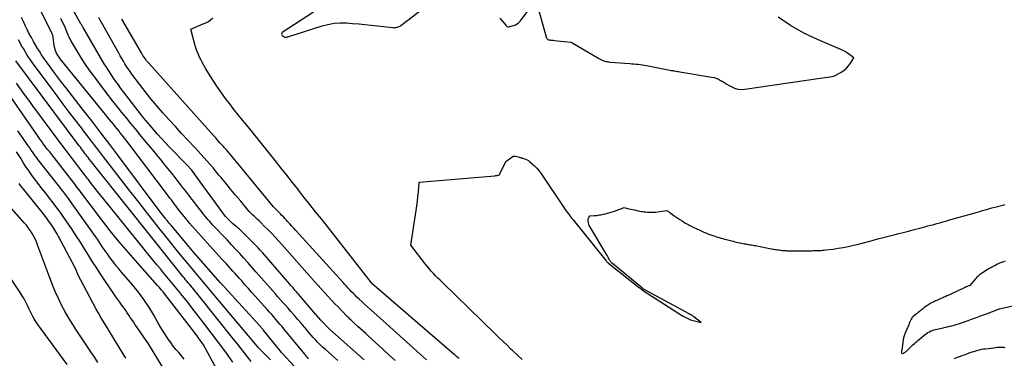
# Model space of a CAD drawing. Units: inches. Extents: x 2625561 to 2628136, y 1499069 to 1501670.
# Drawn here: x 2625950 to 2626233, y 1500128 to 1500226 of the extents above; entities that cross this region are included whole.
import ezdxf

# ---------------------------------------------------------------- set-up
doc = ezdxf.new("R2010")
doc.units = ezdxf.units.IN
doc.header["$MEASUREMENT"] = 0
doc.layers.add('Tile_2737_07_NW_contour_2ft', color=95, linetype='Continuous')

msp = doc.modelspace()

# ---------------------------------------------------------------- linework, layer by layer
at = {"layer": 'Tile_2737_07_NW_contour_2ft'}
for points in [[(2626033.22, 1500128.34, 7868), (2626032.94, 1500128.64, 7868), (2626032.66, 1500128.95, 7868), (2626032.39, 1500129.27, 7868), (2626032.13, 1500129.59, 7868), (2626026.15, 1500136.87, 7868), (2626025.58, 1500137.57, 7868), (2626024.99, 1500138.26, 7868), (2626024.41, 1500138.95, 7868), (2626023.82, 1500139.64, 7868), (2626023.22, 1500140.32, 7868), (2626022.62, 1500141.01, 7868), (2626022.02, 1500141.68, 7868), (2626021.42, 1500142.36, 7868), (2626017.82, 1500146.38, 7868), (2626016.86, 1500147.45, 7868), (2626015.91, 1500148.52, 7868), (2626014.95, 1500149.59, 7868), (2626014, 1500150.66, 7868), (2626013.33, 1500151.41, 7868), (2626012.71, 1500152.11, 7868), (2626012.09, 1500152.8, 7868), (2626011.47, 1500153.5, 7868), (2626010.84, 1500154.19, 7868), (2626010.22, 1500154.89, 7868), (2626009.59, 1500155.58, 7868), (2626008.97, 1500156.28, 7868), (2626008.34, 1500156.97, 7868), (2625999.05, 1500167.3, 7868), (2625998.85, 1500167.53, 7868), (2625998.64, 1500167.76, 7868), (2625998.44, 1500168, 7868), (2625998.23, 1500168.24, 7868), (2625998.03, 1500168.47, 7868), (2625997.84, 1500168.71, 7868), (2625997.64, 1500168.96, 7868), (2625997.45, 1500169.2, 7868), (2625995.51, 1500171.69, 7868), (2625995.08, 1500172.25, 7868), (2625994.65, 1500172.81, 7868), (2625994.23, 1500173.37, 7868), (2625993.81, 1500173.93, 7868), (2625993.38, 1500174.49, 7868), (2625992.96, 1500175.05, 7868), (2625992.54, 1500175.61, 7868), (2625992.12, 1500176.17, 7868), (2625981.69, 1500189.95, 7868), (2625981.04, 1500190.81, 7868), (2625980.38, 1500191.66, 7868), (2625979.71, 1500192.51, 7868), (2625979.04, 1500193.36, 7868), (2625978.78, 1500193.69, 7868), (2625978.24, 1500194.37, 7868), (2625977.69, 1500195.05, 7868), (2625977.14, 1500195.73, 7868), (2625976.59, 1500196.4, 7868), (2625976.04, 1500197.07, 7868), (2625975.49, 1500197.75, 7868), (2625974.94, 1500198.42, 7868), (2625974.39, 1500199.1, 7868), (2625961.88, 1500214.52, 7868), (2625961.56, 1500214.94, 7868), (2625961.26, 1500215.38, 7868), (2625961, 1500215.84, 7868), (2625960.75, 1500216.32, 7868), (2625960.55, 1500216.81, 7868), (2625960.38, 1500217.31, 7868), (2625960.25, 1500217.83, 7868), (2625960.16, 1500218.35, 7868), (2625959.86, 1500220.63, 7868), (2625959.84, 1500220.78, 7868), (2625959.81, 1500220.93, 7868), (2625959.77, 1500221.08, 7868), (2625959.74, 1500221.23, 7868), (2625959.69, 1500221.37, 7868), (2625959.64, 1500221.52, 7868), (2625959.58, 1500221.66, 7868), (2625959.52, 1500221.8, 7868), (2625952.81, 1500235.38, 7868)], [(2626088.19, 1500226.22, 7878), (2626089.88, 1500224.19, 7878), (2626089.92, 1500224.14, 7878), (2626089.96, 1500224.08, 7878), (2626089.99, 1500224.03, 7878), (2626090.03, 1500223.98, 7878), (2626090.07, 1500223.91, 7878), (2626090.09, 1500223.89, 7878), (2626090.1, 1500223.87, 7878), (2626090.12, 1500223.85, 7878), (2626090.14, 1500223.84, 7878), (2626090.25, 1500223.75, 7878), (2626090.51, 1500223.72, 7878), (2626090.64, 1500223.72, 7878), (2626090.77, 1500223.72, 7878), (2626090.9, 1500223.74, 7878), (2626091.02, 1500223.76, 7878), (2626092.03, 1500224.03, 7878), (2626092.63, 1500224.25, 7878), (2626093.17, 1500224.54, 7878), (2626093.65, 1500224.94, 7878), (2626094.08, 1500225.41, 7878), (2626098.53, 1500231.39, 7878), (2626101.43, 1500220.77, 7878), (2626101.48, 1500220.62, 7878), (2626101.54, 1500220.48, 7878), (2626101.62, 1500220.35, 7878), (2626101.71, 1500220.23, 7878), (2626101.81, 1500220.12, 7878), (2626101.93, 1500220.04, 7878), (2626102.07, 1500219.99, 7878), (2626102.21, 1500219.95, 7878), (2626102.53, 1500219.92, 7878), (2626102.84, 1500219.89, 7878), (2626103.15, 1500219.86, 7878), (2626103.46, 1500219.83, 7878), (2626103.78, 1500219.79, 7878), (2626108.62, 1500219.23, 7878), (2626115.63, 1500215.14, 7878), (2626116.01, 1500214.92, 7878), (2626116.39, 1500214.71, 7878), (2626116.78, 1500214.5, 7878), (2626117.18, 1500214.3, 7878), (2626117.4, 1500214.18, 7878), (2626117.69, 1500214.05, 7878), (2626117.98, 1500213.94, 7878), (2626118.27, 1500213.84, 7878), (2626118.57, 1500213.76, 7878), (2626118.88, 1500213.69, 7878), (2626119.18, 1500213.64, 7878), (2626119.49, 1500213.6, 7878), (2626119.8, 1500213.57, 7878), (2626125.47, 1500213.14, 7878), (2626126.08, 1500213.09, 7878), (2626126.68, 1500213.04, 7878), (2626127.29, 1500212.98, 7878), (2626127.89, 1500212.91, 7878), (2626128.49, 1500212.83, 7878), (2626129.09, 1500212.74, 7878), (2626129.69, 1500212.64, 7878), (2626130.29, 1500212.53, 7878), (2626137.01, 1500211.24, 7878), (2626137.36, 1500211.17, 7878), (2626137.72, 1500211.11, 7878), (2626138.07, 1500211.05, 7878), (2626138.43, 1500211, 7878), (2626138.79, 1500210.94, 7878), (2626139.15, 1500210.89, 7878), (2626139.51, 1500210.83, 7878), (2626139.86, 1500210.77, 7878), (2626148.99, 1500209.24, 7878), (2626149.67, 1500209.09, 7878), (2626150.33, 1500208.89, 7878), (2626150.96, 1500208.61, 7878), (2626151.57, 1500208.29, 7878), (2626152.17, 1500207.94, 7878), (2626152.77, 1500207.58, 7878), (2626153.37, 1500207.23, 7878), (2626153.98, 1500206.87, 7878), (2626154.61, 1500206.5, 7878), (2626155.55, 1500206.08, 7878), (2626156.52, 1500205.78, 7878), (2626157.52, 1500205.69, 7878), (2626158.55, 1500205.74, 7878), (2626180.14, 1500208.94, 7878), (2626180.84, 1500209.04, 7878), (2626181.53, 1500209.14, 7878), (2626182.23, 1500209.23, 7878), (2626182.92, 1500209.32, 7878), (2626183.6, 1500209.45, 7878), (2626184.27, 1500209.63, 7878), (2626184.9, 1500209.9, 7878), (2626185.51, 1500210.23, 7878), (2626186.35, 1500210.75, 7878), (2626187.07, 1500211.27, 7878), (2626187.75, 1500211.85, 7878), (2626188.34, 1500212.52, 7878), (2626188.87, 1500213.24, 7878), (2626189.85, 1500214.77, 7878), (2626188.65, 1500215.67, 7878), (2626188.03, 1500216.1, 7878), (2626187.4, 1500216.49, 7878), (2626186.74, 1500216.84, 7878), (2626186.06, 1500217.16, 7878), (2626179.37, 1500220, 7878), (2626175.45, 1500221.9, 7878), (2626171.66, 1500224.02, 7878), (2626168.1, 1500226.49, 7878)], [(2626049.2, 1500127.99, 7872), (2626039.35, 1500136.69, 7872), (2626039.29, 1500136.75, 7872), (2626039.22, 1500136.81, 7872), (2626039.16, 1500136.87, 7872), (2626039.1, 1500136.93, 7872), (2626036.7, 1500139.44, 7872), (2626035.53, 1500140.85, 7872), (2626035.49, 1500140.89, 7872), (2626035.46, 1500140.93, 7872), (2626035.43, 1500140.97, 7872), (2626035.39, 1500141.01, 7872), (2626035.36, 1500141.05, 7872), (2626035.32, 1500141.09, 7872), (2626035.29, 1500141.13, 7872), (2626035.25, 1500141.17, 7872), (2626030.33, 1500146.83, 7872), (2626030.02, 1500147.2, 7872), (2626029.7, 1500147.56, 7872), (2626029.39, 1500147.92, 7872), (2626029.08, 1500148.29, 7872), (2626028.77, 1500148.65, 7872), (2626028.46, 1500149.02, 7872), (2626028.15, 1500149.38, 7872), (2626027.84, 1500149.74, 7872), (2626020.54, 1500158.2, 7872), (2626019.94, 1500158.88, 7872), (2626019.33, 1500159.55, 7872), (2626018.7, 1500160.21, 7872), (2626018.07, 1500160.86, 7872), (2626013.33, 1500165.55, 7872), (2626013.11, 1500165.76, 7872), (2626012.89, 1500165.96, 7872), (2626012.66, 1500166.16, 7872), (2626012.42, 1500166.35, 7872), (2626011.33, 1500167.18, 7872), (2626010.02, 1500168.5, 7872), (2626009.85, 1500168.68, 7872), (2626009.69, 1500168.86, 7872), (2626009.54, 1500169.04, 7872), (2626009.39, 1500169.23, 7872), (2626002.37, 1500178.75, 7872), (2625999.67, 1500182.46, 7872), (2625999.62, 1500182.52, 7872), (2625999.57, 1500182.59, 7872), (2625999.51, 1500182.66, 7872), (2625999.45, 1500182.72, 7872), (2625998.38, 1500183.89, 7872), (2625993.27, 1500189.14, 7872), (2625992.09, 1500190.37, 7872), (2625990.93, 1500191.61, 7872), (2625989.79, 1500192.87, 7872), (2625988.67, 1500194.15, 7872), (2625987.76, 1500195.2, 7872), (2625987.11, 1500195.96, 7872), (2625986.47, 1500196.73, 7872), (2625985.84, 1500197.52, 7872), (2625985.23, 1500198.31, 7872), (2625980.07, 1500205.02, 7872), (2625979.33, 1500205.99, 7872), (2625978.6, 1500206.98, 7872), (2625977.89, 1500207.97, 7872), (2625977.18, 1500208.97, 7872), (2625976.49, 1500209.98, 7872), (2625975.82, 1500211.01, 7872), (2625975.17, 1500212.05, 7872), (2625974.54, 1500213.09, 7872), (2625968.43, 1500223.53, 7872), (2625968.35, 1500223.66, 7872), (2625968.28, 1500223.79, 7872), (2625968.2, 1500223.92, 7872), (2625968.13, 1500224.05, 7872), (2625968.06, 1500224.18, 7872), (2625967.99, 1500224.31, 7872), (2625967.92, 1500224.44, 7872), (2625967.84, 1500224.56, 7872), (2625965.13, 1500229.35, 7872)], [(2626034.59, 1500227.88, 7878), (2626025.66, 1500222.04, 7878), (2626025.5, 1500221.82, 7878), (2626025.43, 1500221.61, 7878), (2626025.5, 1500221.39, 7878), (2626025.66, 1500221.17, 7878), (2626026.2, 1500220.82, 7878), (2626026.27, 1500220.78, 7878), (2626026.34, 1500220.75, 7878), (2626026.41, 1500220.72, 7878), (2626026.48, 1500220.7, 7878), (2626026.56, 1500220.69, 7878), (2626026.64, 1500220.68, 7878), (2626026.71, 1500220.68, 7878), (2626026.78, 1500220.69, 7878), (2626026.93, 1500220.71, 7878), (2626037.07, 1500223.95, 7878), (2626038.79, 1500224.39, 7878), (2626040.52, 1500224.71, 7878), (2626042.28, 1500224.82, 7878), (2626044.06, 1500224.81, 7878), (2626045.85, 1500224.68, 7878), (2626047.63, 1500224.53, 7878), (2626049.41, 1500224.36, 7878), (2626051.2, 1500224.17, 7878), (2626057.41, 1500223.46, 7878), (2626057.72, 1500223.44, 7878), (2626058.03, 1500223.45, 7878), (2626058.34, 1500223.49, 7878), (2626058.64, 1500223.55, 7878), (2626058.93, 1500223.65, 7878), (2626059.22, 1500223.77, 7878), (2626059.48, 1500223.92, 7878), (2626059.74, 1500224.1, 7878), (2626066.19, 1500229.01, 7878)], [(2626029.11, 1500126.15, 7866), (2626025.51, 1500130.05, 7866), (2626020.19, 1500136.62, 7866), (2626020.07, 1500136.77, 7866), (2626019.94, 1500136.92, 7866), (2626019.82, 1500137.07, 7866), (2626019.69, 1500137.22, 7866), (2626019.56, 1500137.36, 7866), (2626019.44, 1500137.51, 7866), (2626019.31, 1500137.66, 7866), (2626019.18, 1500137.8, 7866), (2626009.07, 1500148.88, 7866), (2626008.95, 1500149.01, 7866), (2626008.83, 1500149.14, 7866), (2626008.72, 1500149.26, 7866), (2626008.6, 1500149.39, 7866), (2626008.52, 1500149.48, 7866), (2626008.45, 1500149.56, 7866), (2626008.37, 1500149.65, 7866), (2626008.3, 1500149.73, 7866), (2626008.22, 1500149.81, 7866), (2626008.15, 1500149.9, 7866), (2626008.08, 1500149.98, 7866), (2626008, 1500150.06, 7866), (2626007.93, 1500150.15, 7866), (2626000.38, 1500158.76, 7866), (2625993.54, 1500166.86, 7866), (2625993.21, 1500167.25, 7866), (2625992.88, 1500167.65, 7866), (2625992.55, 1500168.06, 7866), (2625992.23, 1500168.46, 7866), (2625992.11, 1500168.61, 7866), (2625991.74, 1500169.09, 7866), (2625991.36, 1500169.58, 7866), (2625990.99, 1500170.06, 7866), (2625990.62, 1500170.55, 7866), (2625978.74, 1500186.41, 7866), (2625976.16, 1500189.83, 7866), (2625973.56, 1500193.24, 7866), (2625970.95, 1500196.64, 7866), (2625968.32, 1500200.02, 7866), (2625963.47, 1500206.22, 7866), (2625962.28, 1500207.76, 7866), (2625961.1, 1500209.32, 7866), (2625959.93, 1500210.89, 7866), (2625958.78, 1500212.46, 7866), (2625957.87, 1500213.73, 7866), (2625957.19, 1500214.69, 7866), (2625956.53, 1500215.66, 7866), (2625955.9, 1500216.65, 7866), (2625955.29, 1500217.66, 7866), (2625954.24, 1500219.44, 7866), (2625953.59, 1500220.57, 7866), (2625952.98, 1500221.71, 7866), (2625952.39, 1500222.87, 7866), (2625951.84, 1500224.04, 7866), (2625951.31, 1500225.22, 7866), (2625950.79, 1500226.41, 7866)], [(2626041.58, 1500127.83, 7870), (2626039.92, 1500129.3, 7870), (2626037.97, 1500131.05, 7870), (2626037.26, 1500131.69, 7870), (2626036.56, 1500132.35, 7870), (2626035.89, 1500133.03, 7870), (2626035.22, 1500133.72, 7870), (2626034.57, 1500134.43, 7870), (2626033.93, 1500135.14, 7870), (2626033.3, 1500135.86, 7870), (2626032.67, 1500136.59, 7870), (2626032.01, 1500137.38, 7870), (2626031.05, 1500138.5, 7870), (2626030.09, 1500139.63, 7870), (2626029.13, 1500140.74, 7870), (2626028.16, 1500141.85, 7870), (2626027.31, 1500142.82, 7870), (2626026.57, 1500143.67, 7870), (2626025.82, 1500144.52, 7870), (2626025.08, 1500145.37, 7870), (2626024.33, 1500146.21, 7870), (2626023.59, 1500147.06, 7870), (2626022.85, 1500147.91, 7870), (2626022.1, 1500148.76, 7870), (2626021.36, 1500149.61, 7870), (2626018.11, 1500153.33, 7870), (2626016.96, 1500154.64, 7870), (2626015.8, 1500155.95, 7870), (2626014.63, 1500157.24, 7870), (2626013.45, 1500158.53, 7870), (2626012.26, 1500159.81, 7870), (2626011.07, 1500161.09, 7870), (2626009.88, 1500162.36, 7870), (2626008.67, 1500163.62, 7870), (2626006.67, 1500165.72, 7870), (2626006.2, 1500166.22, 7870), (2626005.73, 1500166.73, 7870), (2626005.27, 1500167.24, 7870), (2626004.81, 1500167.75, 7870), (2626004.37, 1500168.27, 7870), (2626003.92, 1500168.79, 7870), (2626003.49, 1500169.32, 7870), (2626003.07, 1500169.86, 7870), (2625998.86, 1500175.28, 7870), (2625997.94, 1500176.46, 7870), (2625997.02, 1500177.63, 7870), (2625996.11, 1500178.81, 7870), (2625995.2, 1500179.99, 7870), (2625994.28, 1500181.16, 7870), (2625993.35, 1500182.33, 7870), (2625992.42, 1500183.5, 7870), (2625991.48, 1500184.65, 7870), (2625991.14, 1500185.06, 7870), (2625990.03, 1500186.42, 7870), (2625988.91, 1500187.77, 7870), (2625987.79, 1500189.12, 7870), (2625986.67, 1500190.47, 7870), (2625984.79, 1500192.75, 7870), (2625983.48, 1500194.33, 7870), (2625982.18, 1500195.91, 7870), (2625980.88, 1500197.5, 7870), (2625979.59, 1500199.09, 7870), (2625978.31, 1500200.69, 7870), (2625977.03, 1500202.3, 7870), (2625975.78, 1500203.92, 7870), (2625974.53, 1500205.55, 7870), (2625971.49, 1500209.56, 7870), (2625970.2, 1500211.33, 7870), (2625968.95, 1500213.14, 7870), (2625967.77, 1500214.98, 7870), (2625966.64, 1500216.86, 7870), (2625964.94, 1500219.79, 7870), (2625964.7, 1500220.23, 7870), (2625964.47, 1500220.68, 7870), (2625964.26, 1500221.14, 7870), (2625964.07, 1500221.6, 7870), (2625963.88, 1500222.06, 7870), (2625963.68, 1500222.53, 7870), (2625963.48, 1500222.99, 7870), (2625963.28, 1500223.45, 7870), (2625962.88, 1500224.33, 7870), (2625962.47, 1500225.23, 7870), (2625962.05, 1500226.12, 7870)], [(2626058.04, 1500127.85, 7874), (2626056.27, 1500129.46, 7874), (2626054.5, 1500131.07, 7874), (2626050.38, 1500134.84, 7874), (2626049.63, 1500135.53, 7874), (2626048.87, 1500136.21, 7874), (2626048.12, 1500136.9, 7874), (2626047.37, 1500137.59, 7874), (2626046.4, 1500138.49, 7874), (2626046.13, 1500138.73, 7874), (2626045.87, 1500138.98, 7874), (2626045.61, 1500139.23, 7874), (2626045.35, 1500139.48, 7874), (2626045.09, 1500139.73, 7874), (2626044.84, 1500139.98, 7874), (2626044.58, 1500140.24, 7874), (2626044.33, 1500140.49, 7874), (2626042.8, 1500142.06, 7874), (2626041.79, 1500143.09, 7874), (2626040.79, 1500144.13, 7874), (2626039.8, 1500145.18, 7874), (2626038.82, 1500146.23, 7874), (2626037.84, 1500147.29, 7874), (2626036.87, 1500148.36, 7874), (2626035.9, 1500149.43, 7874), (2626034.94, 1500150.51, 7874), (2626031.3, 1500154.62, 7874), (2626029.86, 1500156.24, 7874), (2626028.43, 1500157.86, 7874), (2626026.99, 1500159.48, 7874), (2626025.55, 1500161.1, 7874), (2626024.59, 1500162.19, 7874), (2626023.62, 1500163.25, 7874), (2626022.64, 1500164.31, 7874), (2626021.63, 1500165.34, 7874), (2626020.6, 1500166.35, 7874), (2626019.47, 1500167.44, 7874), (2626018.99, 1500167.9, 7874), (2626018.52, 1500168.35, 7874), (2626018.04, 1500168.8, 7874), (2626017.56, 1500169.25, 7874), (2626017.09, 1500169.71, 7874), (2626016.63, 1500170.17, 7874), (2626016.18, 1500170.66, 7874), (2626015.75, 1500171.15, 7874), (2626013.71, 1500173.58, 7874), (2626012.26, 1500175.3, 7874), (2626010.83, 1500177.03, 7874), (2626009.4, 1500178.76, 7874), (2626007.98, 1500180.49, 7874), (2626007.48, 1500181.11, 7874), (2626005.79, 1500183.13, 7874), (2626004.07, 1500185.13, 7874), (2626002.31, 1500187.1, 7874), (2626000.53, 1500189.04, 7874), (2625998.57, 1500191.12, 7874), (2625996.75, 1500193.07, 7874), (2625994.95, 1500195.02, 7874), (2625993.15, 1500196.98, 7874), (2625991.37, 1500198.96, 7874), (2625989.62, 1500200.96, 7874), (2625987.91, 1500202.99, 7874), (2625986.26, 1500205.07, 7874), (2625984.65, 1500207.18, 7874), (2625982.45, 1500210.13, 7874), (2625981.94, 1500210.84, 7874), (2625981.43, 1500211.57, 7874), (2625980.94, 1500212.3, 7874), (2625980.47, 1500213.04, 7874), (2625980.01, 1500213.8, 7874), (2625979.55, 1500214.55, 7874), (2625979.11, 1500215.32, 7874), (2625978.68, 1500216.08, 7874), (2625974.15, 1500224.23, 7874), (2625973.76, 1500224.93, 7874), (2625973.37, 1500225.63, 7874), (2625972.98, 1500226.33, 7874)], [(2626067.1, 1500127.97, 7876), (2626066.23, 1500128.75, 7876), (2626065.36, 1500129.53, 7876), (2626063.27, 1500131.43, 7876), (2626061.35, 1500133.16, 7876), (2626059.43, 1500134.89, 7876), (2626057.51, 1500136.61, 7876), (2626055.59, 1500138.33, 7876), (2626051.1, 1500142.33, 7876), (2626050.24, 1500143.1, 7876), (2626049.4, 1500143.88, 7876), (2626048.56, 1500144.66, 7876), (2626047.72, 1500145.45, 7876), (2626047.1, 1500146.04, 7876), (2626046.59, 1500146.55, 7876), (2626046.07, 1500147.06, 7876), (2626045.57, 1500147.57, 7876), (2626045.07, 1500148.09, 7876), (2626044.58, 1500148.62, 7876), (2626044.08, 1500149.15, 7876), (2626043.6, 1500149.68, 7876), (2626043.11, 1500150.21, 7876), (2626029.6, 1500165.12, 7876), (2626029, 1500165.79, 7876), (2626028.39, 1500166.45, 7876), (2626027.79, 1500167.12, 7876), (2626027.19, 1500167.78, 7876), (2626026.8, 1500168.22, 7876), (2626026.39, 1500168.66, 7876), (2626025.98, 1500169.1, 7876), (2626025.56, 1500169.52, 7876), (2626025.13, 1500169.95, 7876), (2626024.65, 1500170.41, 7876), (2626024.46, 1500170.6, 7876), (2626024.26, 1500170.78, 7876), (2626024.07, 1500170.97, 7876), (2626023.88, 1500171.16, 7876), (2626023.69, 1500171.35, 7876), (2626023.5, 1500171.55, 7876), (2626023.32, 1500171.75, 7876), (2626023.15, 1500171.95, 7876), (2626012.48, 1500184.91, 7876), (2626012.01, 1500185.48, 7876), (2626011.54, 1500186.05, 7876), (2626011.06, 1500186.62, 7876), (2626010.58, 1500187.18, 7876), (2626010.1, 1500187.75, 7876), (2626009.62, 1500188.31, 7876), (2626009.13, 1500188.86, 7876), (2626008.64, 1500189.41, 7876), (2626008.39, 1500189.69, 7876), (2626007.77, 1500190.37, 7876), (2626007.16, 1500191.06, 7876), (2626006.54, 1500191.75, 7876), (2626005.92, 1500192.44, 7876), (2625987.29, 1500213.26, 7876), (2625986.99, 1500213.6, 7876), (2625986.7, 1500213.95, 7876), (2625986.42, 1500214.31, 7876), (2625986.16, 1500214.68, 7876), (2625985.9, 1500215.05, 7876), (2625985.65, 1500215.43, 7876), (2625985.41, 1500215.82, 7876), (2625985.18, 1500216.21, 7876), (2625979.61, 1500225.91, 7876)], [(2626076.43, 1500128.35, 7878), (2626076.2, 1500128.54, 7878), (2626075.97, 1500128.74, 7878), (2626075.74, 1500128.93, 7878), (2626075.51, 1500129.13, 7878), (2626075.28, 1500129.33, 7878), (2626075.05, 1500129.52, 7878), (2626051.42, 1500149.94, 7878), (2626051.41, 1500149.95, 7878), (2626051.39, 1500149.97, 7878), (2626051.31, 1500150.06, 7878), (2626051.29, 1500150.07, 7878), (2626051.28, 1500150.09, 7878), (2626051.26, 1500150.1, 7878), (2626051.25, 1500150.12, 7878), (2626036.88, 1500168.47, 7878), (2626035.25, 1500170.53, 7878), (2626033.62, 1500172.6, 7878), (2626031.99, 1500174.66, 7878), (2626030.35, 1500176.72, 7878), (2626030.28, 1500176.81, 7878), (2626028.61, 1500178.91, 7878), (2626026.94, 1500181.02, 7878), (2626025.27, 1500183.13, 7878), (2626023.61, 1500185.24, 7878), (2626020.93, 1500188.65, 7878), (2626019.42, 1500190.55, 7878), (2626017.9, 1500192.45, 7878), (2626016.37, 1500194.33, 7878), (2626014.83, 1500196.2, 7878), (2626014.26, 1500196.89, 7878), (2626013.01, 1500198.42, 7878), (2626011.77, 1500199.97, 7878), (2626010.55, 1500201.53, 7878), (2626009.35, 1500203.1, 7878), (2626008.18, 1500204.7, 7878), (2626007.05, 1500206.32, 7878), (2626005.97, 1500207.97, 7878), (2626004.92, 1500209.65, 7878), (2626003.72, 1500211.63, 7878), (2626003.23, 1500212.46, 7878), (2626002.76, 1500213.3, 7878), (2626002.32, 1500214.15, 7878), (2626001.89, 1500215.01, 7878), (2626001.5, 1500215.88, 7878), (2626001.15, 1500216.77, 7878), (2626000.84, 1500217.68, 7878), (2626000.56, 1500218.6, 7878), (2625999.35, 1500223.05, 7878), (2626002.98, 1500224.51, 7878), (2626003.72, 1500224.86, 7878), (2626004.43, 1500225.25, 7878), (2626005.08, 1500225.73, 7878), (2626005.71, 1500226.25, 7878)], [(2626022.31, 1500128.05, 7864), (2626021.74, 1500128.58, 7864), (2626021.17, 1500129.13, 7864), (2626020.61, 1500129.68, 7864), (2626020.05, 1500130.23, 7864), (2626019.51, 1500130.8, 7864), (2626018.97, 1500131.37, 7864), (2626018.45, 1500131.95, 7864), (2626017.94, 1500132.54, 7864), (2626017.43, 1500133.14, 7864), (2626016.92, 1500133.73, 7864), (2626016.42, 1500134.33, 7864), (2626015.91, 1500134.93, 7864), (2626006.29, 1500146.37, 7864), (2626004.83, 1500148.12, 7864), (2626003.37, 1500149.87, 7864), (2626001.91, 1500151.62, 7864), (2626000.46, 1500153.37, 7864), (2625999.08, 1500155.03, 7864), (2625996.94, 1500157.63, 7864), (2625994.82, 1500160.23, 7864), (2625992.71, 1500162.84, 7864), (2625990.62, 1500165.47, 7864), (2625987.03, 1500169.99, 7864), (2625984.41, 1500173.31, 7864), (2625981.79, 1500176.65, 7864), (2625979.2, 1500180, 7864), (2625976.61, 1500183.36, 7864), (2625974.33, 1500186.33, 7864), (2625972.89, 1500188.21, 7864), (2625971.45, 1500190.08, 7864), (2625970.01, 1500191.96, 7864), (2625968.57, 1500193.83, 7864), (2625967.95, 1500194.64, 7864), (2625966.2, 1500196.92, 7864), (2625964.47, 1500199.21, 7864), (2625962.74, 1500201.51, 7864), (2625961.02, 1500203.81, 7864), (2625953.93, 1500213.37, 7864), (2625953.36, 1500214.16, 7864), (2625952.81, 1500214.95, 7864), (2625952.28, 1500215.76, 7864), (2625951.77, 1500216.58, 7864), (2625951.28, 1500217.41, 7864), (2625950.8, 1500218.25, 7864), (2625950.36, 1500219.11, 7864), (2625949.93, 1500219.97, 7864)], [(2626016.72, 1500127.52, 7862), (2626015.7, 1500128.82, 7862), (2626014.69, 1500130.12, 7862), (2626013.68, 1500131.41, 7862), (2626012.66, 1500132.7, 7862), (2626011.63, 1500133.99, 7862), (2626001.54, 1500146.66, 7862), (2625998.98, 1500149.72, 7862), (2625998.62, 1500150.15, 7862), (2625998.26, 1500150.59, 7862), (2625997.9, 1500151.02, 7862), (2625997.54, 1500151.46, 7862), (2625997.18, 1500151.9, 7862), (2625996.83, 1500152.34, 7862), (2625996.47, 1500152.78, 7862), (2625996.12, 1500153.22, 7862), (2625972.32, 1500183.05, 7862), (2625971.81, 1500183.69, 7862), (2625971.31, 1500184.33, 7862), (2625970.8, 1500184.97, 7862), (2625970.3, 1500185.61, 7862), (2625969.98, 1500186.03, 7862), (2625969.64, 1500186.46, 7862), (2625969.31, 1500186.9, 7862), (2625968.97, 1500187.33, 7862), (2625968.64, 1500187.76, 7862), (2625968.31, 1500188.2, 7862), (2625967.98, 1500188.64, 7862), (2625967.66, 1500189.07, 7862), (2625967.33, 1500189.51, 7862), (2625949.1, 1500213.94, 7862)], [(2626006.81, 1500125.46, 7858), (2626003.02, 1500132.35, 7858), (2626002.08, 1500133.66, 7858), (2626001.79, 1500134.06, 7858), (2626001.5, 1500134.46, 7858), (2626001.22, 1500134.86, 7858), (2626000.93, 1500135.26, 7858), (2626000.87, 1500135.33, 7858), (2626000.56, 1500135.76, 7858), (2626000.23, 1500136.19, 7858), (2625999.91, 1500136.62, 7858), (2625999.58, 1500137.04, 7858), (2625991.92, 1500146.87, 7858), (2625991.41, 1500147.51, 7858), (2625990.9, 1500148.14, 7858), (2625990.37, 1500148.76, 7858), (2625989.83, 1500149.37, 7858), (2625984.15, 1500155.74, 7858), (2625982.8, 1500157.27, 7858), (2625981.45, 1500158.81, 7858), (2625980.12, 1500160.36, 7858), (2625978.8, 1500161.91, 7858), (2625977.5, 1500163.49, 7858), (2625976.21, 1500165.07, 7858), (2625974.95, 1500166.68, 7858), (2625973.71, 1500168.3, 7858), (2625967.22, 1500176.94, 7858), (2625966.86, 1500177.41, 7858), (2625966.5, 1500177.89, 7858), (2625966.13, 1500178.36, 7858), (2625965.77, 1500178.84, 7858), (2625958.76, 1500187.82, 7858), (2625958.31, 1500188.39, 7858), (2625957.87, 1500188.96, 7858), (2625957.44, 1500189.53, 7858), (2625957, 1500190.11, 7858), (2625956.58, 1500190.69, 7858), (2625956.15, 1500191.27, 7858), (2625955.73, 1500191.86, 7858), (2625955.32, 1500192.45, 7858), (2625945.86, 1500206.11, 7858)], [(2626011.49, 1500127.36, 7860), (2626009.41, 1500130.18, 7860), (2626007.32, 1500132.99, 7860), (2626005.21, 1500135.78, 7860), (2626003.09, 1500138.57, 7860), (2626000.48, 1500142, 7860), (2625999.49, 1500143.28, 7860), (2625998.49, 1500144.55, 7860), (2625997.49, 1500145.82, 7860), (2625996.47, 1500147.08, 7860), (2625996.29, 1500147.3, 7860), (2625995.36, 1500148.44, 7860), (2625994.42, 1500149.58, 7860), (2625993.48, 1500150.71, 7860), (2625992.53, 1500151.84, 7860), (2625991.58, 1500152.97, 7860), (2625990.64, 1500154.11, 7860), (2625989.7, 1500155.25, 7860), (2625988.77, 1500156.4, 7860), (2625974.04, 1500174.6, 7860), (2625972.99, 1500175.91, 7860), (2625971.94, 1500177.23, 7860), (2625970.9, 1500178.56, 7860), (2625969.86, 1500179.89, 7860), (2625969.64, 1500180.18, 7860), (2625968.72, 1500181.38, 7860), (2625967.81, 1500182.57, 7860), (2625966.9, 1500183.76, 7860), (2625965.99, 1500184.95, 7860), (2625965.08, 1500186.15, 7860), (2625964.17, 1500187.35, 7860), (2625963.27, 1500188.55, 7860), (2625962.37, 1500189.75, 7860), (2625954.02, 1500200.95, 7860), (2625952.82, 1500202.57, 7860), (2625951.64, 1500204.2, 7860), (2625950.48, 1500205.83, 7860), (2625949.33, 1500207.48, 7860)], [(2625997.48, 1500128.18, 7856), (2625996.71, 1500129.13, 7856), (2625995.92, 1500130.07, 7856), (2625995.12, 1500131.01, 7856), (2625994.35, 1500131.97, 7856), (2625993.62, 1500132.95, 7856), (2625992.9, 1500133.95, 7856), (2625992.59, 1500134.41, 7856), (2625991.89, 1500135.46, 7856), (2625991.21, 1500136.52, 7856), (2625990.56, 1500137.6, 7856), (2625989.93, 1500138.69, 7856), (2625988.63, 1500140.99, 7856), (2625987.29, 1500143.2, 7856), (2625985.88, 1500145.35, 7856), (2625984.35, 1500147.41, 7856), (2625982.73, 1500149.42, 7856), (2625979.5, 1500153.21, 7856), (2625978.73, 1500154.13, 7856), (2625977.97, 1500155.06, 7856), (2625977.23, 1500156, 7856), (2625976.49, 1500156.96, 7856), (2625976.13, 1500157.43, 7856), (2625975.6, 1500158.16, 7856), (2625975.07, 1500158.9, 7856), (2625974.56, 1500159.64, 7856), (2625974.06, 1500160.4, 7856), (2625973.57, 1500161.16, 7856), (2625973.07, 1500161.91, 7856), (2625972.55, 1500162.66, 7856), (2625972.04, 1500163.4, 7856), (2625964.86, 1500173.53, 7856), (2625964.45, 1500174.11, 7856), (2625964.03, 1500174.68, 7856), (2625963.6, 1500175.25, 7856), (2625963.17, 1500175.82, 7856), (2625962.73, 1500176.38, 7856), (2625962.29, 1500176.94, 7856), (2625961.85, 1500177.5, 7856), (2625961.41, 1500178.06, 7856), (2625955.57, 1500185.47, 7856), (2625955.14, 1500186.02, 7856), (2625954.72, 1500186.58, 7856), (2625954.31, 1500187.15, 7856), (2625953.9, 1500187.72, 7856), (2625953.5, 1500188.29, 7856), (2625953.1, 1500188.87, 7856), (2625952.69, 1500189.45, 7856), (2625952.29, 1500190.02, 7856), (2625949.66, 1500193.83, 7856)], [(2625991.57, 1500125.55, 7854), (2625987.25, 1500132.6, 7854), (2625983.33, 1500138.25, 7854), (2625982.89, 1500138.9, 7854), (2625982.44, 1500139.55, 7854), (2625982, 1500140.2, 7854), (2625981.57, 1500140.86, 7854), (2625981.13, 1500141.51, 7854), (2625980.69, 1500142.16, 7854), (2625980.23, 1500142.81, 7854), (2625979.77, 1500143.45, 7854), (2625979.55, 1500143.75, 7854), (2625978.98, 1500144.55, 7854), (2625978.41, 1500145.34, 7854), (2625977.85, 1500146.15, 7854), (2625977.3, 1500146.96, 7854), (2625973.57, 1500152.53, 7854), (2625972.36, 1500154.36, 7854), (2625971.17, 1500156.2, 7854), (2625970, 1500158.05, 7854), (2625968.84, 1500159.91, 7854), (2625967.68, 1500161.77, 7854), (2625966.5, 1500163.62, 7854), (2625965.29, 1500165.45, 7854), (2625964.06, 1500167.26, 7854), (2625962.95, 1500168.86, 7854), (2625961.94, 1500170.29, 7854), (2625960.91, 1500171.71, 7854), (2625959.86, 1500173.11, 7854), (2625958.79, 1500174.49, 7854), (2625957.7, 1500175.87, 7854), (2625956.63, 1500177.25, 7854), (2625955.57, 1500178.64, 7854), (2625954.51, 1500180.04, 7854), (2625953.73, 1500181.09, 7854), (2625952.91, 1500182.22, 7854), (2625952.12, 1500183.36, 7854), (2625951.35, 1500184.53, 7854), (2625950.62, 1500185.71, 7854), (2625949.36, 1500187.77, 7854)], [(2626094.58, 1500128.08, 7880), (2626093.2, 1500129.37, 7880), (2626091.83, 1500130.66, 7880), (2626091.34, 1500131.11, 7880), (2626090.22, 1500132.18, 7880), (2626089.09, 1500133.25, 7880), (2626087.97, 1500134.32, 7880), (2626086.86, 1500135.41, 7880), (2626071.65, 1500150.21, 7880), (2626070.99, 1500150.85, 7880), (2626070.35, 1500151.51, 7880), (2626069.71, 1500152.17, 7880), (2626069.08, 1500152.84, 7880), (2626068.46, 1500153.52, 7880), (2626067.86, 1500154.21, 7880), (2626067.27, 1500154.92, 7880), (2626066.7, 1500155.63, 7880), (2626062.56, 1500160.96, 7880), (2626064.12, 1500170.87, 7880), (2626064.32, 1500172.22, 7880), (2626064.49, 1500173.58, 7880), (2626064.64, 1500174.94, 7880), (2626064.77, 1500176.3, 7880), (2626064.99, 1500179.03, 7880), (2626086.73, 1500180.91, 7880), (2626086.96, 1500180.94, 7880), (2626087.19, 1500180.97, 7880), (2626087.42, 1500181.01, 7880), (2626087.65, 1500181.07, 7880), (2626088.1, 1500181.18, 7880), (2626088.15, 1500181.4, 7880), (2626088.18, 1500181.52, 7880), (2626088.22, 1500181.63, 7880), (2626088.26, 1500181.73, 7880), (2626088.31, 1500181.84, 7880), (2626089.86, 1500185.02, 7880), (2626092, 1500186.48, 7880), (2626092.07, 1500186.52, 7880), (2626092.14, 1500186.54, 7880), (2626092.22, 1500186.55, 7880), (2626092.3, 1500186.55, 7880), (2626092.38, 1500186.54, 7880), (2626092.46, 1500186.53, 7880), (2626092.54, 1500186.51, 7880), (2626092.62, 1500186.49, 7880), (2626093.76, 1500186.2, 7880), (2626093.89, 1500186.17, 7880), (2626094.01, 1500186.14, 7880), (2626094.13, 1500186.11, 7880), (2626094.26, 1500186.08, 7880), (2626094.38, 1500186.05, 7880), (2626094.5, 1500186.02, 7880), (2626094.63, 1500185.98, 7880), (2626094.75, 1500185.94, 7880), (2626095.27, 1500185.77, 7880), (2626095.65, 1500185.62, 7880), (2626096.01, 1500185.45, 7880), (2626096.34, 1500185.24, 7880), (2626096.67, 1500185, 7880), (2626097.46, 1500184.35, 7880), (2626098.14, 1500183.74, 7880), (2626098.78, 1500183.1, 7880), (2626099.36, 1500182.4, 7880), (2626099.9, 1500181.67, 7880), (2626106.53, 1500171.8, 7880), (2626106.86, 1500171.33, 7880), (2626107.18, 1500170.86, 7880), (2626107.52, 1500170.4, 7880), (2626107.86, 1500169.94, 7880), (2626107.94, 1500169.82, 7880), (2626108.24, 1500169.42, 7880), (2626108.55, 1500169.03, 7880), (2626108.86, 1500168.64, 7880), (2626109.17, 1500168.25, 7880), (2626118.69, 1500156.45, 7880), (2626118.79, 1500156.32, 7880), (2626118.89, 1500156.2, 7880), (2626119, 1500156.09, 7880), (2626119.11, 1500155.97, 7880), (2626119.23, 1500155.85, 7880), (2626119.29, 1500155.8, 7880), (2626119.34, 1500155.75, 7880), (2626119.39, 1500155.7, 7880), (2626119.45, 1500155.66, 7880), (2626128.31, 1500148.67, 7880), (2626128.42, 1500148.58, 7880), (2626128.53, 1500148.5, 7880), (2626128.64, 1500148.41, 7880), (2626128.75, 1500148.33, 7880), (2626128.81, 1500148.29, 7880), (2626128.89, 1500148.23, 7880), (2626128.98, 1500148.17, 7880), (2626129.06, 1500148.12, 7880), (2626129.14, 1500148.06, 7880), (2626140.63, 1500140.69, 7880), (2626141, 1500140.47, 7880), (2626141.37, 1500140.25, 7880), (2626141.76, 1500140.05, 7880), (2626142.14, 1500139.87, 7880), (2626142.19, 1500139.84, 7880), (2626142.56, 1500139.69, 7880), (2626142.94, 1500139.54, 7880), (2626143.32, 1500139.42, 7880), (2626143.71, 1500139.31, 7880), (2626146, 1500138.75, 7880), (2626143.88, 1500140.4, 7880), (2626143.76, 1500140.49, 7880), (2626143.64, 1500140.58, 7880), (2626143.51, 1500140.67, 7880), (2626143.39, 1500140.75, 7880), (2626143.26, 1500140.82, 7880), (2626143.13, 1500140.9, 7880), (2626143, 1500140.98, 7880), (2626142.87, 1500141.05, 7880), (2626142.81, 1500141.08, 7880), (2626142.64, 1500141.17, 7880), (2626142.48, 1500141.26, 7880), (2626142.32, 1500141.35, 7880), (2626142.16, 1500141.44, 7880), (2626141.98, 1500141.54, 7880), (2626141.82, 1500141.63, 7880), (2626141.65, 1500141.72, 7880), (2626141.48, 1500141.81, 7880), (2626129.61, 1500148.24, 7880), (2626129.56, 1500148.26, 7880), (2626129.51, 1500148.29, 7880), (2626129.47, 1500148.31, 7880), (2626129.42, 1500148.34, 7880), (2626129.37, 1500148.37, 7880), (2626129.33, 1500148.4, 7880), (2626129.29, 1500148.43, 7880), (2626129.25, 1500148.46, 7880), (2626129.21, 1500148.49, 7880), (2626129.17, 1500148.52, 7880), (2626129.13, 1500148.55, 7880), (2626129.09, 1500148.59, 7880), (2626129.04, 1500148.63, 7880), (2626129, 1500148.66, 7880), (2626128.96, 1500148.7, 7880), (2626128.92, 1500148.74, 7880), (2626128.87, 1500148.79, 7880), (2626128.81, 1500148.85, 7880), (2626128.74, 1500148.91, 7880), (2626128.68, 1500148.97, 7880), (2626128.61, 1500149.02, 7880), (2626120.48, 1500155.71, 7880), (2626120.36, 1500155.82, 7880), (2626120.24, 1500155.93, 7880), (2626120.13, 1500156.05, 7880), (2626120.03, 1500156.17, 7880), (2626119.93, 1500156.3, 7880), (2626119.83, 1500156.44, 7880), (2626119.75, 1500156.57, 7880), (2626119.67, 1500156.72, 7880), (2626119.54, 1500156.95, 7880), (2626119.4, 1500157.2, 7880), (2626119.26, 1500157.46, 7880), (2626119.12, 1500157.72, 7880), (2626118.97, 1500157.97, 7880), (2626114.02, 1500166.29, 7880), (2626113.84, 1500166.64, 7880), (2626113.7, 1500166.99, 7880), (2626113.59, 1500167.36, 7880), (2626113.52, 1500167.74, 7880), (2626113.48, 1500167.99, 7880), (2626113.48, 1500168.24, 7880), (2626113.51, 1500168.49, 7880), (2626113.59, 1500168.71, 7880), (2626113.71, 1500168.93, 7880), (2626114, 1500169.36, 7880), (2626115.2, 1500169.43, 7880), (2626115.6, 1500169.46, 7880), (2626116, 1500169.5, 7880), (2626116.39, 1500169.55, 7880), (2626116.79, 1500169.62, 7880), (2626117.18, 1500169.7, 7880), (2626117.58, 1500169.78, 7880), (2626117.97, 1500169.87, 7880), (2626118.36, 1500169.97, 7880), (2626120.17, 1500170.47, 7880), (2626120.79, 1500170.65, 7880), (2626121.41, 1500170.84, 7880), (2626122.02, 1500171.06, 7880), (2626122.62, 1500171.29, 7880), (2626123.82, 1500171.78, 7880), (2626124.81, 1500171.53, 7880), (2626125.3, 1500171.41, 7880), (2626125.8, 1500171.29, 7880), (2626126.29, 1500171.18, 7880), (2626126.79, 1500171.07, 7880), (2626127.86, 1500170.84, 7880), (2626128.3, 1500170.76, 7880), (2626128.75, 1500170.67, 7880), (2626129.2, 1500170.6, 7880), (2626129.64, 1500170.54, 7880), (2626130.09, 1500170.49, 7880), (2626130.54, 1500170.45, 7880), (2626131, 1500170.42, 7880), (2626131.45, 1500170.41, 7880), (2626131.53, 1500170.4, 7880), (2626132.02, 1500170.41, 7880), (2626132.51, 1500170.42, 7880), (2626133, 1500170.46, 7880), (2626133.49, 1500170.52, 7880), (2626136.02, 1500170.87, 7880), (2626136.56, 1500170.59, 7880), (2626136.66, 1500170.54, 7880), (2626136.77, 1500170.48, 7880), (2626136.87, 1500170.41, 7880), (2626136.97, 1500170.35, 7880), (2626138.13, 1500169.52, 7880), (2626138.71, 1500169.12, 7880), (2626139.3, 1500168.71, 7880), (2626139.89, 1500168.32, 7880), (2626140.48, 1500167.93, 7880), (2626140.98, 1500167.6, 7880), (2626141.33, 1500167.38, 7880), (2626141.68, 1500167.17, 7880), (2626142.04, 1500166.96, 7880), (2626142.41, 1500166.77, 7880), (2626142.77, 1500166.58, 7880), (2626143.14, 1500166.39, 7880), (2626143.52, 1500166.21, 7880), (2626143.89, 1500166.03, 7880), (2626144.76, 1500165.62, 7880), (2626145.37, 1500165.33, 7880), (2626145.98, 1500165.06, 7880), (2626146.6, 1500164.79, 7880), (2626147.22, 1500164.52, 7880), (2626147.37, 1500164.46, 7880), (2626147.92, 1500164.23, 7880), (2626148.47, 1500164.02, 7880), (2626149.02, 1500163.82, 7880), (2626149.58, 1500163.63, 7880), (2626149.72, 1500163.59, 7880), (2626150.21, 1500163.43, 7880), (2626150.7, 1500163.28, 7880), (2626151.2, 1500163.13, 7880), (2626151.69, 1500162.99, 7880), (2626152.19, 1500162.85, 7880), (2626152.69, 1500162.71, 7880), (2626153.19, 1500162.58, 7880), (2626153.69, 1500162.45, 7880), (2626155.15, 1500162.06, 7880), (2626155.61, 1500161.95, 7880), (2626156.07, 1500161.83, 7880), (2626156.53, 1500161.73, 7880), (2626157, 1500161.63, 7880), (2626157.17, 1500161.59, 7880), (2626157.55, 1500161.52, 7880), (2626157.93, 1500161.44, 7880), (2626158.31, 1500161.37, 7880), (2626158.7, 1500161.31, 7880), (2626158.79, 1500161.29, 7880), (2626159.13, 1500161.24, 7880), (2626159.47, 1500161.18, 7880), (2626159.81, 1500161.13, 7880), (2626160.15, 1500161.07, 7880), (2626160.48, 1500161.01, 7880), (2626160.82, 1500160.95, 7880), (2626161.16, 1500160.89, 7880), (2626161.5, 1500160.82, 7880), (2626166.21, 1500159.91, 7880), (2626166.56, 1500159.84, 7880), (2626166.9, 1500159.78, 7880), (2626167.25, 1500159.72, 7880), (2626167.6, 1500159.67, 7880), (2626167.64, 1500159.66, 7880), (2626167.97, 1500159.61, 7880), (2626168.3, 1500159.57, 7880), (2626168.63, 1500159.53, 7880), (2626168.96, 1500159.5, 7880), (2626168.98, 1500159.49, 7880), (2626169.3, 1500159.46, 7880), (2626169.62, 1500159.43, 7880), (2626169.94, 1500159.41, 7880), (2626170.26, 1500159.38, 7880), (2626170.58, 1500159.36, 7880), (2626170.9, 1500159.35, 7880), (2626171.22, 1500159.33, 7880), (2626171.54, 1500159.32, 7880), (2626171.87, 1500159.32, 7880), (2626172.2, 1500159.31, 7880), (2626172.52, 1500159.31, 7880), (2626172.85, 1500159.32, 7880), (2626175.74, 1500159.36, 7880), (2626176.08, 1500159.36, 7880), (2626176.42, 1500159.36, 7880), (2626176.76, 1500159.37, 7880), (2626177.1, 1500159.37, 7880), (2626177.44, 1500159.37, 7880), (2626177.78, 1500159.37, 7880), (2626178.12, 1500159.38, 7880), (2626178.46, 1500159.38, 7880), (2626178.51, 1500159.38, 7880), (2626178.87, 1500159.39, 7880), (2626179.24, 1500159.4, 7880), (2626179.6, 1500159.41, 7880), (2626179.97, 1500159.43, 7880), (2626180.07, 1500159.43, 7880), (2626180.49, 1500159.46, 7880), (2626180.91, 1500159.49, 7880), (2626181.32, 1500159.53, 7880), (2626181.74, 1500159.57, 7880), (2626183.86, 1500159.84, 7880), (2626185.33, 1500160.05, 7880), (2626186.8, 1500160.29, 7880), (2626188.25, 1500160.59, 7880), (2626189.7, 1500160.92, 7880), (2626191.16, 1500161.28, 7880), (2626192.6, 1500161.65, 7880), (2626194.05, 1500162.03, 7880), (2626195.49, 1500162.41, 7880), (2626195.63, 1500162.45, 7880), (2626197.14, 1500162.86, 7880), (2626198.66, 1500163.26, 7880), (2626200.17, 1500163.65, 7880), (2626201.69, 1500164.03, 7880), (2626202.36, 1500164.2, 7880), (2626203.96, 1500164.6, 7880), (2626205.56, 1500165.01, 7880), (2626207.16, 1500165.42, 7880), (2626208.76, 1500165.84, 7880), (2626210.25, 1500166.23, 7880), (2626211.11, 1500166.46, 7880), (2626211.96, 1500166.69, 7880), (2626212.81, 1500166.92, 7880), (2626213.66, 1500167.15, 7880), (2626214.51, 1500167.39, 7880), (2626215.37, 1500167.62, 7880), (2626216.22, 1500167.86, 7880), (2626217.06, 1500168.1, 7880), (2626220.49, 1500169.08, 7880), (2626221.54, 1500169.38, 7880), (2626222.59, 1500169.68, 7880), (2626223.64, 1500169.98, 7880), (2626224.7, 1500170.28, 7880), (2626225.25, 1500170.44, 7880), (2626226.02, 1500170.66, 7880), (2626226.8, 1500170.88, 7880), (2626227.57, 1500171.11, 7880), (2626228.35, 1500171.33, 7880), (2626229.13, 1500171.55, 7880), (2626229.9, 1500171.76, 7880), (2626230.68, 1500171.97, 7880), (2626231.46, 1500172.17, 7880), (2626232.6, 1500172.47, 7880), (2626233.32, 1500172.66, 7880)], [(2625980.74, 1500128.44, 7852), (2625977.33, 1500133.99, 7852), (2625976.66, 1500135.08, 7852), (2625975.99, 1500136.17, 7852), (2625975.32, 1500137.25, 7852), (2625974.65, 1500138.34, 7852), (2625973.99, 1500139.44, 7852), (2625973.35, 1500140.54, 7852), (2625972.73, 1500141.65, 7852), (2625972.13, 1500142.78, 7852), (2625966.98, 1500152.55, 7852), (2625966.86, 1500152.8, 7852), (2625966.73, 1500153.06, 7852), (2625966.62, 1500153.32, 7852), (2625966.51, 1500153.58, 7852), (2625966.11, 1500154.6, 7852), (2625961.38, 1500163.4, 7852), (2625960.86, 1500164.34, 7852), (2625960.31, 1500165.27, 7852), (2625959.74, 1500166.18, 7852), (2625959.15, 1500167.07, 7852), (2625958.54, 1500167.96, 7852), (2625957.91, 1500168.83, 7852), (2625957.26, 1500169.68, 7852), (2625956.59, 1500170.52, 7852), (2625951.82, 1500176.42, 7852), (2625951.38, 1500176.98, 7852), (2625950.93, 1500177.54, 7852), (2625950.5, 1500178.11, 7852), (2625950.06, 1500178.68, 7852)], [(2625972.71, 1500127.24, 7850), (2625971.8, 1500128.65, 7850), (2625970.88, 1500130.04, 7850), (2625969.95, 1500131.43, 7850), (2625966.62, 1500136.34, 7850), (2625965.45, 1500138.14, 7850), (2625964.33, 1500139.96, 7850), (2625963.28, 1500141.83, 7850), (2625962.28, 1500143.72, 7850), (2625961.34, 1500145.65, 7850), (2625960.45, 1500147.6, 7850), (2625959.63, 1500149.58, 7850), (2625958.86, 1500151.58, 7850), (2625955.48, 1500160.76, 7850), (2625955.12, 1500161.66, 7850), (2625954.73, 1500162.55, 7850), (2625954.3, 1500163.41, 7850), (2625953.83, 1500164.26, 7850), (2625953.32, 1500165.08, 7850), (2625952.78, 1500165.88, 7850), (2625952.18, 1500166.65, 7850), (2625951.56, 1500167.39, 7850), (2625947.3, 1500172.13, 7850)], [(2625963.85, 1500126.64, 7848), (2625955.46, 1500138.16, 7848), (2625955.08, 1500138.71, 7848), (2625954.71, 1500139.26, 7848), (2625954.37, 1500139.83, 7848), (2625954.05, 1500140.42, 7848), (2625953.74, 1500141.01, 7848), (2625953.44, 1500141.6, 7848), (2625953.14, 1500142.2, 7848), (2625952.86, 1500142.8, 7848), (2625952.5, 1500143.57, 7848), (2625952.02, 1500144.54, 7848), (2625951.51, 1500145.5, 7848), (2625950.96, 1500146.44, 7848), (2625950.37, 1500147.35, 7848), (2625941.4, 1500160.74, 7848)], [(2626233.31, 1500156.37, 7880), (2626232.84, 1500156.2, 7880), (2626232.26, 1500155.98, 7880), (2626231.7, 1500155.75, 7880), (2626231.14, 1500155.51, 7880), (2626230.58, 1500155.24, 7880), (2626230.04, 1500154.96, 7880), (2626229.5, 1500154.67, 7880), (2626228.97, 1500154.37, 7880), (2626228.45, 1500154.05, 7880), (2626226.78, 1500152.99, 7880), (2626226.5, 1500152.8, 7880), (2626226.22, 1500152.61, 7880), (2626225.96, 1500152.41, 7880), (2626225.7, 1500152.2, 7880), (2626225.44, 1500151.98, 7880), (2626225.2, 1500151.75, 7880), (2626224.97, 1500151.51, 7880), (2626224.75, 1500151.26, 7880), (2626223.14, 1500149.38, 7880), (2626222.12, 1500148.94, 7880), (2626221.61, 1500148.71, 7880), (2626221.1, 1500148.49, 7880), (2626220.59, 1500148.25, 7880), (2626220.08, 1500148.02, 7880), (2626217.1, 1500146.63, 7880), (2626216.82, 1500146.5, 7880), (2626216.53, 1500146.37, 7880), (2626216.24, 1500146.24, 7880), (2626215.96, 1500146.11, 7880), (2626215.67, 1500145.98, 7880), (2626215.38, 1500145.85, 7880), (2626215.09, 1500145.72, 7880), (2626214.81, 1500145.59, 7880), (2626213.66, 1500145.09, 7880), (2626213.32, 1500144.93, 7880), (2626212.98, 1500144.77, 7880), (2626212.64, 1500144.61, 7880), (2626212.31, 1500144.44, 7880), (2626212.23, 1500144.39, 7880), (2626211.94, 1500144.24, 7880), (2626211.65, 1500144.08, 7880), (2626211.37, 1500143.91, 7880), (2626211.09, 1500143.73, 7880), (2626211.03, 1500143.69, 7880), (2626210.79, 1500143.53, 7880), (2626210.55, 1500143.36, 7880), (2626210.32, 1500143.2, 7880), (2626210.08, 1500143.02, 7880), (2626209.86, 1500142.85, 7880), (2626209.63, 1500142.67, 7880), (2626209.41, 1500142.49, 7880), (2626209.18, 1500142.3, 7880), (2626208.99, 1500142.15, 7880), (2626208.67, 1500141.88, 7880), (2626208.36, 1500141.62, 7880), (2626208.04, 1500141.36, 7880), (2626207.71, 1500141.11, 7880), (2626206.91, 1500140.46, 7880), (2626206.85, 1500140.41, 7880), (2626206.79, 1500140.36, 7880), (2626206.73, 1500140.31, 7880), (2626206.67, 1500140.25, 7880), (2626206.62, 1500140.19, 7880), (2626206.57, 1500140.13, 7880), (2626206.53, 1500140.06, 7880), (2626206.49, 1500139.99, 7880), (2626206.34, 1500139.71, 7880), (2626206.23, 1500139.51, 7880), (2626206.13, 1500139.31, 7880), (2626206.04, 1500139.11, 7880), (2626205.95, 1500138.9, 7880), (2626205.86, 1500138.7, 7880), (2626205.77, 1500138.49, 7880), (2626205.69, 1500138.28, 7880), (2626205.6, 1500138.08, 7880), (2626204.48, 1500135.44, 7880), (2626204.42, 1500135.29, 7880), (2626204.36, 1500135.14, 7880), (2626204.3, 1500134.99, 7880), (2626204.25, 1500134.84, 7880), (2626204.2, 1500134.68, 7880), (2626204.16, 1500134.53, 7880), (2626204.13, 1500134.37, 7880), (2626204.1, 1500134.22, 7880), (2626204.07, 1500134.07, 7880), (2626204.04, 1500133.91, 7880), (2626204.02, 1500133.76, 7880), (2626203.99, 1500133.61, 7880), (2626203.97, 1500133.45, 7880), (2626203.95, 1500133.29, 7880), (2626203.92, 1500133.14, 7880), (2626203.9, 1500132.98, 7880), (2626203.58, 1500130.74, 7880), (2626203.57, 1500130.67, 7880), (2626203.56, 1500130.59, 7880), (2626203.55, 1500130.51, 7880), (2626203.55, 1500130.43, 7880), (2626203.55, 1500130.35, 7880), (2626203.55, 1500130.27, 7880), (2626203.55, 1500130.19, 7880), (2626203.56, 1500130.11, 7880), (2626203.56, 1500130.04, 7880), (2626203.57, 1500129.99, 7880), (2626203.58, 1500129.95, 7880), (2626203.6, 1500129.9, 7880), (2626203.63, 1500129.86, 7880), (2626203.66, 1500129.83, 7880), (2626203.69, 1500129.81, 7880), (2626203.73, 1500129.81, 7880), (2626203.78, 1500129.81, 7880), (2626204.1, 1500129.93, 7880), (2626204.3, 1500130.02, 7880), (2626204.49, 1500130.13, 7880), (2626204.67, 1500130.26, 7880), (2626204.83, 1500130.4, 7880), (2626205.8, 1500131.35, 7880), (2626206.14, 1500131.67, 7880), (2626206.48, 1500132, 7880), (2626206.83, 1500132.32, 7880), (2626207.18, 1500132.63, 7880), (2626207.53, 1500132.94, 7880), (2626207.89, 1500133.25, 7880), (2626208.24, 1500133.56, 7880), (2626208.6, 1500133.86, 7880), (2626209.98, 1500135.01, 7880), (2626210.35, 1500135.31, 7880), (2626210.73, 1500135.58, 7880), (2626211.13, 1500135.84, 7880), (2626211.54, 1500136.08, 7880), (2626211.96, 1500136.3, 7880), (2626212.39, 1500136.48, 7880), (2626212.83, 1500136.63, 7880), (2626213.29, 1500136.75, 7880), (2626215.51, 1500137.23, 7880), (2626216.14, 1500137.37, 7880), (2626216.77, 1500137.51, 7880), (2626217.39, 1500137.66, 7880), (2626218.02, 1500137.81, 7880), (2626218.64, 1500137.97, 7880), (2626219.26, 1500138.14, 7880), (2626219.87, 1500138.33, 7880), (2626220.48, 1500138.54, 7880), (2626222.16, 1500139.14, 7880), (2626223.61, 1500139.65, 7880), (2626225.05, 1500140.18, 7880), (2626226.49, 1500140.71, 7880), (2626227.92, 1500141.25, 7880), (2626231.35, 1500142.56, 7880), (2626231.37, 1500142.56, 7880), (2626231.39, 1500142.57, 7880), (2626231.42, 1500142.58, 7880), (2626231.44, 1500142.58, 7880), (2626231.52, 1500142.61, 7880), (2626231.54, 1500142.61, 7880), (2626231.56, 1500142.62, 7880), (2626231.59, 1500142.63, 7880), (2626231.61, 1500142.63, 7880), (2626241.11, 1500144.72, 7880)], [(2626218.73, 1500128.43, 7882), (2626219.15, 1500128.59, 7882), (2626219.56, 1500128.74, 7882), (2626219.99, 1500128.89, 7882), (2626220.62, 1500129.11, 7882), (2626221.25, 1500129.34, 7882), (2626221.88, 1500129.56, 7882), (2626222.51, 1500129.79, 7882), (2626223.26, 1500130.07, 7882), (2626223.79, 1500130.26, 7882), (2626224.33, 1500130.44, 7882), (2626224.87, 1500130.61, 7882), (2626225.41, 1500130.77, 7882), (2626225.96, 1500130.9, 7882), (2626226.51, 1500131.03, 7882), (2626227.07, 1500131.12, 7882), (2626227.63, 1500131.2, 7882), (2626230.72, 1500131.58, 7882), (2626231.03, 1500131.61, 7882), (2626231.34, 1500131.63, 7882), (2626231.65, 1500131.65, 7882), (2626231.97, 1500131.66, 7882), (2626232.28, 1500131.66, 7882), (2626232.59, 1500131.64, 7882), (2626232.9, 1500131.62, 7882), (2626233.21, 1500131.58, 7882)]]:
    msp.add_polyline3d(points, dxfattribs=at)

doc.saveas('drawing.dxf')
